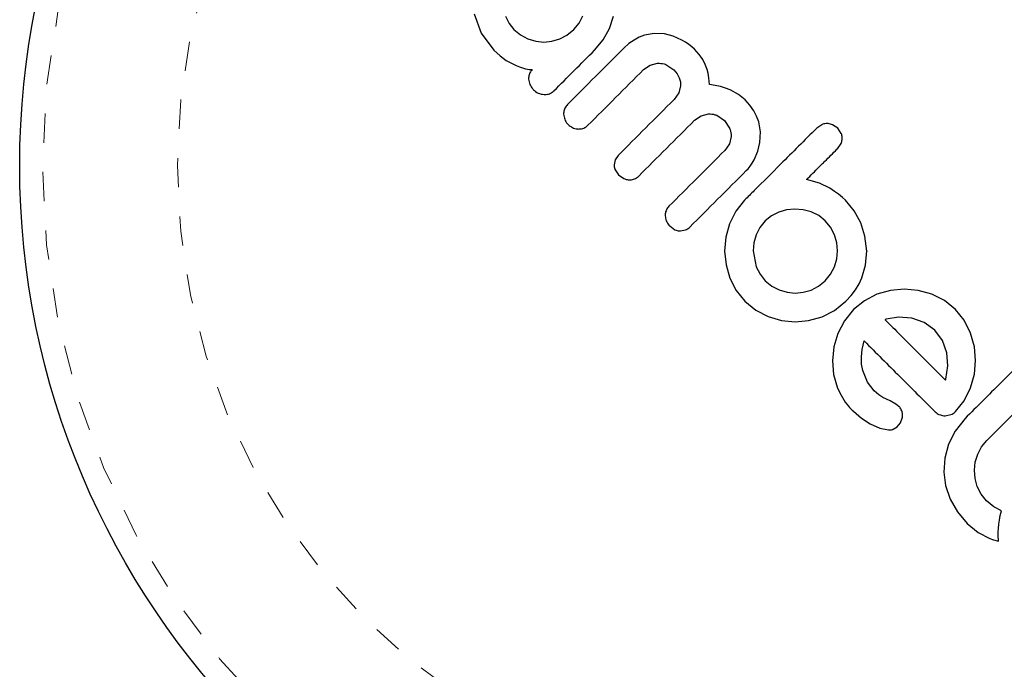
# Model space of a CAD drawing. Extents: x 1032 to 1722, y 1931 to 2652.
# Drawn here: x 1234 to 1238, y 2302 to 2305 of the extents above; entities that cross this region are included whole.
import ezdxf

# ---------------------------------------------------------------- set-up
doc = ezdxf.new("R2010")
doc.units = 0
doc.header["$LTSCALE"] = 0.125
doc.header["$MEASUREMENT"] = 0
doc.linetypes.add('PHANTOM', pattern=[0.5, 0.25, -0.05, 0.05, -0.05, 0.05, -0.05])
doc.layers.get('0').update_dxf_attribs({"linetype": 'CONTINUOUS'})

msp = doc.modelspace()

# ---------------------------------------------------------------- linework, layer by layer
at = {"color": 0, "linetype": 'Continuous', "lineweight": 25}
for p, q in [((1235.7522, 2304.7046), (1235.7752, 2304.6389)), ((1235.8586, 2304.6964), (1235.871, 2304.6715)), ((1236.1103, 2304.6725), (1236.1234, 2304.6978)), ((1236.2137, 2304.6544), (1236.2278, 2304.6965)), ((1235.871, 2304.6715), (1235.8877, 2304.6508)), ((1235.8877, 2304.6508), (1235.9099, 2304.6326)), ((1236.0689, 2304.6313), (1236.0927, 2304.6508)), ((1236.0927, 2304.6508), (1236.1103, 2304.6725)), ((1236.1924, 2304.6156), (1236.2137, 2304.6544)), ((1235.7752, 2304.6389), (1235.8187, 2304.5803)), ((1235.9099, 2304.6326), (1235.9351, 2304.6192)), ((1235.9351, 2304.6192), (1235.9623, 2304.6108)), ((1235.9623, 2304.6108), (1235.9895, 2304.6081)), ((1235.9895, 2304.6081), (1236.0167, 2304.6107)), ((1236.0167, 2304.6107), (1236.044, 2304.6185)), ((1236.044, 2304.6185), (1236.0689, 2304.6313)), ((1236.1632, 2304.5804), (1236.1924, 2304.6156)), ((1236.2981, 2304.615), (1236.2806, 2304.6028)), ((1236.3157, 2304.6244), (1236.2981, 2304.615)), ((1236.3335, 2304.6312), (1236.3157, 2304.6244)), ((1236.3668, 2304.6374), (1236.3335, 2304.6312)), ((1236.4022, 2304.6357), (1236.3668, 2304.6374)), ((1236.4317, 2304.6283), (1236.4022, 2304.6357)), ((1236.4617, 2304.615), (1236.4317, 2304.6283)), ((1236.474, 2304.6077), (1236.4617, 2304.615)), ((1236.4856, 2304.5998), (1236.474, 2304.6077)), ((1235.8187, 2304.5803), (1235.8402, 2304.5607)), ((1236.2806, 2304.6028), (1236.2632, 2304.5871)), ((1236.4958, 2304.5916), (1236.4856, 2304.5998)), ((1236.5045, 2304.5836), (1236.4958, 2304.5916)), ((1236.5131, 2304.5745), (1236.5045, 2304.5836)), ((1236.5206, 2304.5655), (1236.5131, 2304.5745)), ((1235.8402, 2304.5607), (1235.8607, 2304.5455)), ((1235.8607, 2304.5455), (1235.8748, 2304.5382)), ((1236.5272, 2304.5566), (1236.5206, 2304.5655)), ((1236.5329, 2304.5478), (1236.5272, 2304.5566)), ((1236.5414, 2304.5315), (1236.5329, 2304.5478)), ((1235.8748, 2304.5382), (1235.8842, 2304.5334)), ((1235.8842, 2304.5334), (1235.8957, 2304.528)), ((1235.8957, 2304.528), (1235.907, 2304.5234)), ((1235.907, 2304.5234), (1235.9276, 2304.517)), ((1235.9276, 2304.517), (1235.9344, 2304.5152)), ((1235.9344, 2304.5152), (1235.9401, 2304.5143)), ((1235.9401, 2304.5143), (1235.9452, 2304.5139)), ((1235.9452, 2304.5139), (1235.9502, 2304.514)), ((1236.3308, 2304.5139), (1236.3529, 2304.5292)), ((1236.3529, 2304.5292), (1236.3785, 2304.5355)), ((1236.4072, 2304.5309), (1236.434, 2304.5132)), ((1236.434, 2304.5132), (1236.4454, 2304.4994)), ((1236.5477, 2304.5147), (1236.5414, 2304.5315)), ((1236.5513, 2304.5011), (1236.5477, 2304.5147)), ((1236.4454, 2304.4994), (1236.4526, 2304.4857)), ((1236.4526, 2304.4857), (1236.4563, 2304.4721)), ((1236.4563, 2304.4721), (1236.457, 2304.4582)), ((1236.5538, 2304.4858), (1236.5513, 2304.5011)), ((1236.5557, 2304.4626), (1236.5538, 2304.4858)), ((1236.457, 2304.4582), (1236.4507, 2304.434)), ((1236.5755, 2304.4595), (1236.5557, 2304.4626)), ((1236.5932, 2304.4556), (1236.5755, 2304.4595)), ((1236.6106, 2304.4505), (1236.5932, 2304.4556)), ((1236.626, 2304.4446), (1236.6106, 2304.4505)), ((1236.6548, 2304.4292), (1236.626, 2304.4446)), ((1236.4507, 2304.434), (1236.4347, 2304.4114)), ((1236.6774, 2304.4107), (1236.6548, 2304.4292)), ((1236.6941, 2304.392), (1236.6774, 2304.4107)), ((1236.7071, 2304.3733), (1236.6941, 2304.392)), ((1236.7169, 2304.3547), (1236.7071, 2304.3733)), ((1236.5052, 2304.3409), (1236.5274, 2304.3562)), ((1236.5274, 2304.3562), (1236.5528, 2304.3623)), ((1236.5808, 2304.3576), (1236.6069, 2304.3402)), ((1236.6069, 2304.3402), (1236.6248, 2304.3136)), ((1236.724, 2304.3358), (1236.7169, 2304.3547)), ((1236.7301, 2304.3012), (1236.724, 2304.3358)), ((1236.9397, 2304.3256), (1236.9222, 2304.3137)), ((1236.9942, 2304.3131), (1236.9765, 2304.3253)), ((1237.0061, 2304.2957), (1236.9942, 2304.3131)), ((1236.6297, 2304.2854), (1236.6237, 2304.2599)), ((1236.7282, 2304.2646), (1236.7301, 2304.3012)), ((1236.6237, 2304.2599), (1236.6084, 2304.2377)), ((1236.7208, 2304.2352), (1236.7282, 2304.2646)), ((1236.9928, 2304.2433), (1237.0053, 2304.2609)), ((1236.2336, 2304.2056), (1236.2299, 2304.1888)), ((1236.2436, 2304.2203), (1236.2336, 2304.2056)), ((1236.7015, 2304.1944), (1236.7081, 2304.2059)), ((1236.7081, 2304.2059), (1236.7208, 2304.2352)), ((1236.2334, 2304.171), (1236.2446, 2304.1544)), ((1236.6817, 2304.1686), (1236.6877, 2304.1752)), ((1236.6877, 2304.1752), (1236.6945, 2304.184)), ((1236.6945, 2304.184), (1236.7015, 2304.1944)), ((1236.2446, 2304.1544), (1236.2633, 2304.1413)), ((1236.9314, 2304.1258), (1236.8875, 2304.138)), ((1236.9669, 2304.1084), (1236.9314, 2304.1258)), ((1236.9835, 2304.0976), (1236.9669, 2304.1084)), ((1236.9972, 2304.0877), (1236.9835, 2304.0976)), ((1237.0103, 2304.0771), (1236.9972, 2304.0877)), ((1237.0206, 2304.0675), (1237.0103, 2304.0771)), ((1236.676, 2304.0675), (1236.6456, 2304.0299)), ((1236.8479, 2304.0373), (1236.8195, 2304.0344)), ((1236.8764, 2304.035), (1236.8479, 2304.0373)), ((1236.9038, 2304.0276), (1236.8764, 2304.035)), ((1237.0503, 2304.0314), (1237.0206, 2304.0675)), ((1236.6456, 2304.0299), (1236.6241, 2303.9871)), ((1236.7674, 2304.0138), (1236.7465, 2303.997)), ((1236.7924, 2304.0266), (1236.7674, 2304.0138)), ((1236.8195, 2304.0344), (1236.7924, 2304.0266)), ((1236.9291, 2304.0151), (1236.9038, 2304.0276)), ((1236.9515, 2303.997), (1236.9291, 2304.0151)), ((1237.0729, 2303.9896), (1237.0503, 2304.0314)), ((1236.4198, 2303.9793), (1236.4378, 2303.9667)), ((1236.6241, 2303.9871), (1236.6115, 2303.9408)), ((1236.7277, 2303.974), (1236.7149, 2303.949)), ((1236.7465, 2303.997), (1236.7277, 2303.974)), ((1236.9696, 2303.9749), (1236.9515, 2303.997)), ((1236.9829, 2303.9494), (1236.9696, 2303.9749)), ((1237.0872, 2303.9442), (1237.0729, 2303.9896)), ((1236.4563, 2303.9625), (1236.4737, 2303.9657)), ((1236.6115, 2303.9408), (1236.6077, 2303.8938)), ((1236.7149, 2303.949), (1236.7072, 2303.922)), ((1236.9909, 2303.9219), (1236.9829, 2303.9494)), ((1237.0932, 2303.8938), (1237.0872, 2303.9442)), ((1236.7072, 2303.922), (1236.7049, 2303.8942)), ((1236.9935, 2303.8946), (1236.9909, 2303.9219)), ((1236.6077, 2303.8938), (1236.6126, 2303.847)), ((1236.7049, 2303.8942), (1236.7156, 2303.8394)), ((1236.9829, 2303.8398), (1236.9908, 2303.8671)), ((1236.9908, 2303.8671), (1236.9935, 2303.8946)), ((1237.0889, 2303.8449), (1237.0939, 2303.8946)), ((1237.0939, 2303.8946), (1237.0932, 2303.8938)), ((1236.6126, 2303.847), (1236.6255, 2303.8013)), ((1236.7156, 2303.8394), (1236.7285, 2303.8143)), ((1236.9696, 2303.8142), (1236.9829, 2303.8398)), ((1237.0764, 2303.8024), (1237.0889, 2303.8449)), ((1236.6255, 2303.8013), (1236.647, 2303.7591)), ((1236.7285, 2303.8143), (1236.7465, 2303.792)), ((1236.9515, 2303.792), (1236.9696, 2303.8142)), ((1237.0669, 2303.7821), (1237.0764, 2303.8024)), ((1236.7465, 2303.792), (1236.7686, 2303.774)), ((1236.7686, 2303.774), (1236.7942, 2303.7607)), ((1236.9035, 2303.7604), (1236.9286, 2303.7734)), ((1236.9286, 2303.7734), (1236.9515, 2303.792)), ((1237.0543, 2303.7615), (1237.0669, 2303.7821)), ((1236.647, 2303.7591), (1236.6768, 2303.7223)), ((1236.7942, 2303.7607), (1236.8217, 2303.7527)), ((1236.8217, 2303.7527), (1236.849, 2303.7501)), ((1236.849, 2303.7501), (1236.8765, 2303.7527)), ((1236.8765, 2303.7527), (1236.9035, 2303.7604)), ((1237.0213, 2303.7223), (1237.0396, 2303.7422)), ((1237.0396, 2303.7422), (1237.0543, 2303.7615)), ((1237.1279, 2303.7459), (1237.0852, 2303.7239)), ((1237.1743, 2303.7592), (1237.1279, 2303.7459)), ((1237.2215, 2303.7634), (1237.1743, 2303.7592)), ((1237.2688, 2303.7589), (1237.2215, 2303.7634)), ((1237.3155, 2303.7463), (1237.2688, 2303.7589)), ((1237.3585, 2303.725), (1237.3155, 2303.7463)), ((1236.6768, 2303.7223), (1236.7143, 2303.6916)), ((1236.9829, 2303.691), (1237.0213, 2303.7223)), ((1237.0852, 2303.7239), (1237.0482, 2303.6939)), ((1237.397, 2303.6939), (1237.3585, 2303.725)), ((1236.7143, 2303.6916), (1236.7565, 2303.6696)), ((1236.7565, 2303.6696), (1236.8021, 2303.6563)), ((1236.8946, 2303.6562), (1236.9405, 2303.6693)), ((1236.9405, 2303.6693), (1236.9829, 2303.691)), ((1237.0482, 2303.6939), (1237.0169, 2303.6555)), ((1237.2023, 2303.6674), (1237.16, 2303.6605)), ((1237.2472, 2303.6644), (1237.2023, 2303.6674)), ((1237.2891, 2303.6499), (1237.2472, 2303.6644)), ((1237.4267, 2303.6569), (1237.397, 2303.6939)), ((1236.8021, 2303.6563), (1236.8483, 2303.6518)), ((1236.8483, 2303.6518), (1236.8946, 2303.6562)), ((1237.0169, 2303.6555), (1236.9945, 2303.6124)), ((1237.1565, 2303.6594), (1237.1557, 2303.6591)), ((1237.16, 2303.6605), (1237.1565, 2303.6594)), ((1237.3258, 2303.6228), (1237.2891, 2303.6499)), ((1237.4482, 2303.6135), (1237.4267, 2303.6569)), ((1236.9945, 2303.6124), (1236.9807, 2303.5657)), ((1237.3518, 2303.5875), (1237.3258, 2303.6228)), ((1237.4611, 2303.5667), (1237.4482, 2303.6135)), ((1236.9807, 2303.5657), (1236.976, 2303.5185)), ((1237.0779, 2303.5574), (1237.0845, 2303.5865)), ((1237.3664, 2303.5459), (1237.3518, 2303.5875)), ((1237.4654, 2303.5195), (1237.4611, 2303.5667)), ((1237.0752, 2303.5325), (1237.0779, 2303.5574)), ((1237.0759, 2303.5075), (1237.0752, 2303.5325)), ((1237.3699, 2303.5012), (1237.3664, 2303.5459)), ((1236.976, 2303.5185), (1236.9801, 2303.4716)), ((1237.0799, 2303.4857), (1237.0759, 2303.5075)), ((1237.3635, 2303.4555), (1237.3699, 2303.5012)), ((1237.4611, 2303.4724), (1237.4654, 2303.5195)), ((1236.9801, 2303.4716), (1236.9934, 2303.4249)), ((1237.0963, 2303.4453), (1237.0799, 2303.4857)), ((1237.4482, 2303.4256), (1237.4611, 2303.4724)), ((1237.1187, 2303.4156), (1237.0963, 2303.4453)), ((1237.3626, 2303.4522), (1237.3635, 2303.4555)), ((1237.1347, 2303.4017), (1237.1187, 2303.4156)), ((1237.1479, 2303.3936), (1237.1347, 2303.4017)), ((1237.4267, 2303.3822), (1237.4482, 2303.4256)), ((1237.1728, 2303.3815), (1237.1479, 2303.3936)), ((1237.1927, 2303.3707), (1237.1728, 2303.3815)), ((1237.2042, 2303.3613), (1237.1927, 2303.3707)), ((1237.397, 2303.3452), (1237.4267, 2303.3822)), ((1237.0475, 2303.3459), (1237.0759, 2303.3219)), ((1237.3611, 2303.3306), (1237.3811, 2303.3347)), ((1237.0759, 2303.3219), (1237.1045, 2303.3032)), ((1237.1045, 2303.3032), (1237.1375, 2303.2885)), ((1237.1976, 2303.2925), (1237.2085, 2303.3061)), ((1237.2085, 2303.3061), (1237.2152, 2303.3259)), ((1237.4294, 2303.3213), (1237.395, 2303.2778)), ((1237.1375, 2303.2885), (1237.1678, 2303.2825)), ((1237.1834, 2303.2845), (1237.1976, 2303.2925)), ((1237.395, 2303.2778), (1237.3728, 2303.2334)), ((1237.3728, 2303.2334), (1237.36, 2303.1853)), ((1237.4858, 2303.2243), (1237.5042, 2303.2466)), ((1237.4641, 2303.1722), (1237.4725, 2303.1993)), ((1237.4725, 2303.1993), (1237.4858, 2303.2243)), ((1237.36, 2303.1853), (1237.3568, 2303.1384)), ((1237.461, 2303.1444), (1237.4641, 2303.1722)), ((1237.3568, 2303.1384), (1237.3629, 2303.0918)), ((1237.4634, 2303.1166), (1237.461, 2303.1444)), ((1237.4711, 2303.0889), (1237.4634, 2303.1166)), ((1237.3629, 2303.0918), (1237.3789, 2303.0451)), ((1237.484, 2303.0632), (1237.4711, 2303.0889)), ((1237.5027, 2303.0401), (1237.484, 2303.0632)), ((1237.3789, 2303.0451), (1237.4033, 2303.0022)), ((1237.5277, 2303.0195), (1237.5027, 2303.0401)), ((1237.4033, 2303.0022), (1237.4365, 2302.9626)), ((1237.5539, 2303.0055), (1237.5277, 2303.0195)), ((1237.5496, 2302.9898), (1237.5539, 2303.0055)), ((1237.4365, 2302.9626), (1237.474, 2302.9318)), ((1237.5433, 2302.9456), (1237.5445, 2302.9601)), ((1237.5445, 2302.9601), (1237.5464, 2302.9739)), ((1237.5464, 2302.9739), (1237.5496, 2302.9898)), ((1237.474, 2302.9318), (1237.5137, 2302.911)), ((1237.5428, 2302.9342), (1237.5433, 2302.9456)), ((1237.5428, 2302.9214), (1237.5428, 2302.9342)), ((1237.5137, 2302.911), (1237.5265, 2302.9065)), ((1237.5265, 2302.9065), (1237.5435, 2302.9017)), ((1237.5435, 2302.9017), (1237.5428, 2302.9214))]:
    msp.add_line(p, q, dxfattribs=at)
msp.add_circle((1236.9262, 2304.1855), 2.7275, dxfattribs=at)
at = {"color": 0, "linetype": 'PHANTOM', "lineweight": 18}
for radius in [2.6495, 2.1886]:
    msp.add_circle((1236.9262, 2304.1855), radius, dxfattribs=at)
at = {"color": 0, "linetype": 'Continuous', "lineweight": 25}
for points, knots in [([(1236.0238, 2304.441), (1236.0472, 2304.4643), (1236.0935, 2304.5107), (1236.1401, 2304.5572), (1236.1632, 2304.5804)], [0, 0, 0, 0, 0.502625, 1, 1, 1, 1]), ([(1236.2632, 2304.5871), (1236.2309, 2304.5549), (1236.1664, 2304.4904), (1236.1022, 2304.4262), (1236.0701, 2304.3941)], [0, 0, 0, 0, 0.500375, 1, 1, 1, 1]), ([(1235.9502, 2304.514), (1235.9472, 2304.5104), (1235.9412, 2304.5031), (1235.9377, 2304.4913), (1235.9377, 2304.484), (1235.9377, 2304.4814)], [0, 0, 0, 0, 0.39179, 0.78392, 1, 1, 1, 1]), ([(1236.1404, 2304.3234), (1236.1719, 2304.355), (1236.2353, 2304.4183), (1236.2989, 2304.4819), (1236.3308, 2304.5139)], [0, 0, 0, 0, 0.497572, 1, 1, 1, 1]), ([(1236.3785, 2304.5355), (1236.386, 2304.5353), (1236.3959, 2304.5351), (1236.405, 2304.5317), (1236.4072, 2304.5309)], [0, 0, 0, 0, 0.763251, 1, 1, 1, 1]), ([(1235.9377, 2304.4814), (1235.9387, 2304.4752), (1235.9406, 2304.4628), (1235.9482, 2304.4511), (1235.9532, 2304.4459), (1235.954, 2304.445)], [0, 0, 0, 0, 0.457023, 0.91397, 1, 1, 1, 1]), ([(1235.954, 2304.445), (1235.9591, 2304.4408), (1235.9698, 2304.4318), (1235.9837, 2304.4296), (1235.9909, 2304.4285)], [0, 0, 0, 0, 0.473633, 1, 1, 1, 1]), ([(1235.9909, 2304.4285), (1235.9958, 2304.4287), (1236.0056, 2304.4291), (1236.0168, 2304.4347), (1236.0222, 2304.4395), (1236.0238, 2304.441)], [0, 0, 0, 0, 0.40681, 0.814173, 1, 1, 1, 1]), ([(1236.4347, 2304.4114), (1236.4025, 2304.3792), (1236.3387, 2304.3154), (1236.2751, 2304.2518), (1236.2436, 2304.2203)], [0, 0, 0, 0, 0.504722, 1, 1, 1, 1]), ([(1236.0701, 2304.3941), (1236.0671, 2304.3904), (1236.0609, 2304.3829), (1236.0575, 2304.371), (1236.0575, 2304.3639), (1236.0574, 2304.3615)], [0, 0, 0, 0, 0.4008954, 0.8021306, 1, 1, 1, 1]), ([(1236.0574, 2304.3615), (1236.0583, 2304.3556), (1236.06, 2304.3437), (1236.0672, 2304.3321), (1236.0722, 2304.3269), (1236.0731, 2304.3259)], [0, 0, 0, 0, 0.449628, 0.899311, 1, 1, 1, 1]), ([(1236.3141, 2304.1498), (1236.3455, 2304.1812), (1236.4091, 2304.2448), (1236.4729, 2304.3086), (1236.5052, 2304.3409)], [0, 0, 0, 0, 0.494187, 1, 1, 1, 1]), ([(1236.5528, 2304.3623), (1236.5602, 2304.3621), (1236.5699, 2304.3617), (1236.5788, 2304.3583), (1236.5808, 2304.3576)], [0, 0, 0, 0, 0.770693, 1, 1, 1, 1]), ([(1236.0731, 2304.3259), (1236.0777, 2304.3222), (1236.087, 2304.3146), (1236.0999, 2304.3112), (1236.1069, 2304.3108), (1236.108, 2304.3107)], [0, 0, 0, 0, 0.456492, 0.913056, 1, 1, 1, 1]), ([(1236.108, 2304.3107), (1236.1129, 2304.311), (1236.1228, 2304.3117), (1236.1338, 2304.3174), (1236.1389, 2304.3221), (1236.1404, 2304.3234)], [0, 0, 0, 0, 0.4153298, 0.8311299, 1, 1, 1, 1]), ([(1236.6248, 2304.3136), (1236.627, 2304.3065), (1236.63, 2304.2973), (1236.6298, 2304.2877), (1236.6297, 2304.2854)], [0, 0, 0, 0, 0.766894, 1, 1, 1, 1]), ([(1236.9222, 2304.3137), (1236.9015, 2304.293), (1236.8604, 2304.2519), (1236.7893, 2304.1808), (1236.7279, 2304.1194), (1236.687, 2304.0784), (1236.676, 2304.0675)], [0, 0, 0, 0, 0.252045, 0.500807, 0.866669, 1, 1, 1, 1]), ([(1236.9582, 2304.3294), (1236.9531, 2304.329), (1236.9467, 2304.3285), (1236.9409, 2304.3261), (1236.9397, 2304.3256)], [0, 0, 0, 0, 0.7984629, 1, 1, 1, 1]), ([(1236.9765, 2304.3253), (1236.9716, 2304.327), (1236.9656, 2304.3291), (1236.9593, 2304.3293), (1236.9582, 2304.3294)], [0, 0, 0, 0, 0.814215, 1, 1, 1, 1]), ([(1237.0053, 2304.2609), (1237.007, 2304.2655), (1237.0091, 2304.2711), (1237.0094, 2304.277), (1237.0094, 2304.2781)], [0, 0, 0, 0, 0.81276, 1, 1, 1, 1]), ([(1237.0094, 2304.2781), (1237.0092, 2304.2827), (1237.0089, 2304.2888), (1237.0066, 2304.2944), (1237.0061, 2304.2957)], [0, 0, 0, 0, 0.76207, 1, 1, 1, 1]), ([(1236.6084, 2304.2377), (1236.5761, 2304.2053), (1236.5123, 2304.1415), (1236.4486, 2304.0779), (1236.4173, 2304.0466)], [0, 0, 0, 0, 0.50673, 1, 1, 1, 1]), ([(1236.8875, 2304.138), (1236.9018, 2304.1523), (1236.9193, 2304.1698), (1236.9402, 2304.1907), (1236.9604, 2304.2109), (1236.978, 2304.2285), (1236.9923, 2304.2428), (1236.9928, 2304.2433)], [0, 0, 0, 0, 0.409005, 0.497194, 0.594692, 0.984693, 1, 1, 1, 1]), ([(1236.2299, 2304.1888), (1236.2302, 2304.184), (1236.2306, 2304.1779), (1236.2329, 2304.1723), (1236.2334, 2304.171)], [0, 0, 0, 0, 0.786794, 1, 1, 1, 1]), ([(1236.2633, 2304.1413), (1236.2683, 2304.1395), (1236.2744, 2304.1372), (1236.2807, 2304.1369), (1236.2819, 2304.1369)], [0, 0, 0, 0, 0.820799, 1, 1, 1, 1]), ([(1236.2819, 2304.1369), (1236.2869, 2304.1373), (1236.2968, 2304.138), (1236.3076, 2304.1438), (1236.3127, 2304.1485), (1236.3141, 2304.1498)], [0, 0, 0, 0, 0.419543, 0.83945, 1, 1, 1, 1]), ([(1236.4884, 2303.9754), (1236.5202, 2304.0071), (1236.5845, 2304.0714), (1236.649, 2304.1359), (1236.6817, 2304.1686)], [0, 0, 0, 0, 0.493147, 1, 1, 1, 1]), ([(1236.4173, 2304.0466), (1236.4142, 2304.0428), (1236.4079, 2304.0352), (1236.4046, 2304.0233), (1236.4046, 2304.0163), (1236.4045, 2304.0142)], [0, 0, 0, 0, 0.410564, 0.821415, 1, 1, 1, 1]), ([(1236.4045, 2304.0142), (1236.4053, 2304.0084), (1236.4069, 2303.9968), (1236.4139, 2303.9854), (1236.4188, 2303.9803), (1236.4198, 2303.9793)], [0, 0, 0, 0, 0.447687, 0.895652, 1, 1, 1, 1]), ([(1236.4737, 2303.9657), (1236.4782, 2303.9679), (1236.4835, 2303.9706), (1236.4878, 2303.9747), (1236.4884, 2303.9754)], [0, 0, 0, 0, 0.837826, 1, 1, 1, 1]), ([(1236.4378, 2303.9667), (1236.4427, 2303.965), (1236.4488, 2303.9628), (1236.4552, 2303.9625), (1236.4563, 2303.9625)], [0, 0, 0, 0, 0.82216, 1, 1, 1, 1]), ([(1237.1557, 2303.6591), (1237.1909, 2303.6239), (1237.2601, 2303.5546), (1237.3288, 2303.4859), (1237.3626, 2303.4522)], [0, 0, 0, 0, 0.5083674, 1, 1, 1, 1]), ([(1237.0845, 2303.5865), (1237.1251, 2303.5459), (1237.2052, 2303.4658), (1237.2845, 2303.3865), (1237.3237, 2303.3473)], [0, 0, 0, 0, 0.506257, 1, 1, 1, 1]), ([(1237.6707, 2303.5626), (1237.6305, 2303.5224), (1237.5501, 2303.442), (1237.4697, 2303.3616), (1237.4294, 2303.3213)], [0, 0, 0, 0, 0.499063, 1, 1, 1, 1]), ([(1236.9934, 2303.4249), (1237.0042, 2303.4031), (1237.0186, 2303.374), (1237.0417, 2303.3515), (1237.0475, 2303.3459)], [0, 0, 0, 0, 0.748783, 1, 1, 1, 1]), ([(1237.214, 2303.3447), (1237.2122, 2303.3492), (1237.2097, 2303.3553), (1237.2053, 2303.3601), (1237.2042, 2303.3613)], [0, 0, 0, 0, 0.744484, 1, 1, 1, 1]), ([(1237.2152, 2303.3259), (1237.2156, 2303.3305), (1237.2162, 2303.3369), (1237.2145, 2303.343), (1237.214, 2303.3447)], [0, 0, 0, 0, 0.720537, 1, 1, 1, 1]), ([(1237.3237, 2303.3473), (1237.3282, 2303.3432), (1237.3335, 2303.3382), (1237.3401, 2303.3351), (1237.3412, 2303.3346)], [0, 0, 0, 0, 0.830062, 1, 1, 1, 1]), ([(1237.3412, 2303.3346), (1237.3462, 2303.3329), (1237.3526, 2303.3307), (1237.3594, 2303.3306), (1237.3611, 2303.3306)], [0, 0, 0, 0, 0.762658, 1, 1, 1, 1]), ([(1237.3811, 2303.3347), (1237.3858, 2303.3371), (1237.3916, 2303.34), (1237.3962, 2303.3444), (1237.397, 2303.3452)], [0, 0, 0, 0, 0.8251838, 1, 1, 1, 1]), ([(1237.5042, 2303.2466), (1237.5218, 2303.2642), (1237.5564, 2303.2988), (1237.591, 2303.3335), (1237.6081, 2303.3505)], [0, 0, 0, 0, 0.508908, 1, 1, 1, 1]), ([(1237.1678, 2303.2825), (1237.1722, 2303.2826), (1237.1775, 2303.2826), (1237.1826, 2303.2842), (1237.1834, 2303.2845)], [0, 0, 0, 0, 0.826175, 1, 1, 1, 1])]:
    msp.add_open_spline(points, degree=3, knots=knots, dxfattribs=at)

doc.saveas('drawing.dxf')
